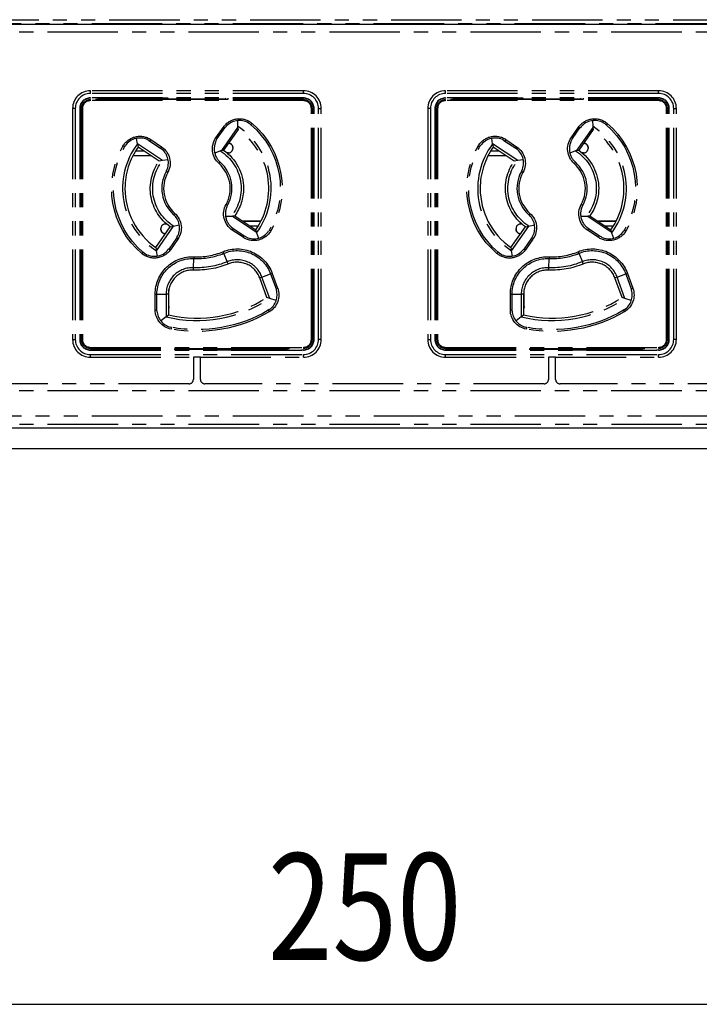
# Model space of a CAD drawing. Extents: x 134 to 1814, y 1953 to 3141.
# Drawn here: x 786 to 863, y 2545 to 2656 of the extents above; entities that cross this region are included whole.
import ezdxf

# ---------------------------------------------------------------- set-up
doc = ezdxf.new("R2010")
doc.units = 0
doc.linetypes.add('PHANTOM', pattern=[63.5, 31.75, -6.35, 6.35, -6.35, 6.35, -6.35])
doc.layers.get('0').update_dxf_attribs({"linetype": 'CONTINUOUS'})
doc.styles.get("Standard").update_dxf_attribs({"font": 'TXT.shx', "width": 0.8, "height": 12, "bigfont": 'BIGFONT.shx'})

msp = doc.modelspace()

# ---------------------------------------------------------------- linework, layer by layer
at = {"color": 5, "linetype": 'PHANTOM', "ltscale": 0.25}
for p, q in [((558.16, 2656.31), (958.06, 2656.31)), ((556.19, 2655.9), (956.03, 2655.9)), ((956.02, 2654.9), (556.21, 2654.9)), ((794.16, 2648.01), (794.16, 2648.31)), ((818.16, 2648.31), (794.16, 2648.31)), ((818.16, 2648.01), (794.16, 2648.01)), ((794.16, 2647.51), (794.16, 2647.47)), ((818.16, 2647.51), (794.16, 2647.51)), ((802.91, 2647.47), (794.16, 2647.47)), ((802.66, 2647.31), (802.66, 2647.47)), ((802.91, 2647.47), (802.96, 2647.42)), ((802.96, 2647.31), (802.96, 2647.42)), ((802.96, 2647.42), (809.36, 2647.42)), ((809.41, 2647.47), (809.36, 2647.42)), ((809.36, 2647.42), (809.36, 2647.31)), ((818.16, 2647.47), (809.41, 2647.47)), ((809.66, 2647.47), (809.66, 2647.31)), ((818.16, 2648.01), (818.16, 2648.31)), ((818.16, 2647.51), (818.16, 2647.47)), ((834.16, 2648.01), (834.16, 2648.31)), ((858.16, 2648.31), (834.16, 2648.31)), ((858.16, 2648.01), (834.16, 2648.01)), ((834.16, 2647.51), (834.16, 2647.47)), ((858.16, 2647.51), (834.16, 2647.51)), ((842.91, 2647.47), (834.16, 2647.47)), ((842.66, 2647.31), (842.66, 2647.47)), ((842.91, 2647.47), (842.96, 2647.42)), ((842.96, 2647.31), (842.96, 2647.42)), ((842.96, 2647.42), (849.36, 2647.42)), ((849.41, 2647.47), (849.36, 2647.42)), ((849.36, 2647.42), (849.36, 2647.31)), ((858.16, 2647.47), (849.41, 2647.47)), ((849.66, 2647.47), (849.66, 2647.31)), ((858.16, 2648.01), (858.16, 2648.31)), ((858.16, 2647.51), (858.16, 2647.47)), ((792.46, 2646.31), (792.16, 2646.31)), ((792.16, 2646.31), (792.16, 2620.31)), ((792.46, 2646.31), (792.46, 2620.31)), ((792.96, 2646.31), (793, 2646.31)), ((792.96, 2646.31), (792.96, 2620.31)), ((793, 2646.31), (793, 2620.31)), ((793.16, 2646.31), (793.16, 2620.31)), ((793.27, 2646.31), (793.16, 2646.31)), ((793.27, 2646.31), (793.27, 2620.31)), ((802.66, 2647.31), (794.16, 2647.31)), ((794.16, 2647.2), (794.16, 2647.31)), ((818.16, 2647.2), (794.16, 2647.2)), ((809.66, 2647.31), (802.66, 2647.31)), ((818.16, 2647.31), (809.66, 2647.31)), ((818.16, 2647.2), (818.16, 2647.31)), ((819.05, 2646.31), (819.16, 2646.31)), ((819.05, 2620.31), (819.05, 2646.31)), ((819.16, 2620.31), (819.16, 2646.31)), ((819.32, 2620.31), (819.32, 2646.31)), ((819.36, 2646.31), (819.32, 2646.31)), ((819.36, 2620.31), (819.36, 2646.31)), ((819.86, 2646.31), (820.16, 2646.31)), ((819.86, 2620.31), (819.86, 2646.31)), ((820.16, 2620.31), (820.16, 2646.31)), ((832.46, 2646.31), (832.16, 2646.31)), ((832.16, 2646.31), (832.16, 2620.31)), ((832.46, 2646.31), (832.46, 2620.31)), ((832.96, 2646.31), (833, 2646.31)), ((832.96, 2646.31), (832.96, 2620.31)), ((833, 2646.31), (833, 2620.31)), ((833.27, 2646.31), (833.16, 2646.31)), ((833.16, 2646.31), (833.16, 2620.31)), ((833.27, 2646.31), (833.27, 2620.31)), ((842.66, 2647.31), (834.16, 2647.31)), ((834.16, 2647.2), (834.16, 2647.31)), ((858.16, 2647.2), (834.16, 2647.2)), ((849.66, 2647.31), (842.66, 2647.31)), ((858.16, 2647.31), (849.66, 2647.31)), ((858.16, 2647.2), (858.16, 2647.31)), ((859.05, 2646.31), (859.16, 2646.31)), ((859.05, 2620.31), (859.05, 2646.31)), ((859.16, 2620.31), (859.16, 2646.31)), ((859.32, 2620.31), (859.32, 2646.31)), ((859.36, 2646.31), (859.32, 2646.31)), ((859.36, 2620.31), (859.36, 2646.31)), ((859.86, 2620.31), (859.86, 2646.31)), ((859.86, 2646.31), (860.16, 2646.31)), ((860.16, 2620.31), (860.16, 2646.31)), ((808.31, 2643.02), (809.14, 2644.22)), ((808.45, 2642.92), (809.29, 2644.12)), ((810.75, 2644.19), (808.92, 2641.58)), ((809.14, 2644.22), (809.29, 2644.12)), ((809.29, 2644.12), (809.51, 2644.34)), ((810.72, 2644.94), (810.74, 2644.31)), ((810.74, 2644.31), (810.75, 2644.19)), ((810.75, 2644.19), (810.79, 2643.96)), ((812.13, 2644.57), (812.24, 2644.48)), ((812.37, 2644.63), (812.24, 2644.48)), ((848.31, 2643.02), (849.14, 2644.22)), ((848.45, 2642.92), (849.29, 2644.12)), ((850.75, 2644.19), (848.92, 2641.58)), ((849.14, 2644.22), (849.29, 2644.12)), ((849.29, 2644.12), (849.51, 2644.34)), ((850.72, 2644.94), (850.74, 2644.31)), ((850.74, 2644.31), (850.75, 2644.19)), ((850.75, 2644.19), (850.79, 2643.96)), ((852.13, 2644.57), (852.24, 2644.48)), ((852.37, 2644.63), (852.24, 2644.48)), ((799.46, 2642.33), (799.37, 2642.95)), ((808.31, 2643.02), (808.45, 2642.92)), ((810.79, 2643.96), (809.16, 2641.62)), ((839.46, 2642.33), (839.37, 2642.95)), ((848.31, 2643.02), (848.45, 2642.92)), ((850.79, 2643.96), (849.16, 2641.62)), ((798, 2641.98), (797.83, 2642.08)), ((798, 2641.98), (798.08, 2642.1)), ((799.46, 2642.33), (799.53, 2641.97)), ((802.29, 2640.45), (799.46, 2642.33)), ((801.9, 2640.38), (799.53, 2641.97)), ((800.74, 2642.72), (800.85, 2642.65)), ((800.96, 2642.82), (800.85, 2642.65)), ((800.85, 2642.65), (802.06, 2641.85)), ((800.96, 2642.82), (802.17, 2642.01)), ((802.17, 2642.01), (802.06, 2641.85)), ((802.06, 2641.85), (802.16, 2641.77)), ((808.31, 2642.64), (808.45, 2642.92)), ((809.71, 2642.41), (809.71, 2642.41)), ((809.71, 2642.41), (809.71, 2642.41)), ((810.21, 2641.91), (810.21, 2641.81)), ((810.21, 2641.91), (810.21, 2641.91)), ((838, 2641.98), (837.83, 2642.08)), ((838, 2641.98), (838.08, 2642.1)), ((839.46, 2642.33), (839.53, 2641.97)), ((842.29, 2640.45), (839.46, 2642.33)), ((841.9, 2640.38), (839.53, 2641.97)), ((840.74, 2642.72), (840.85, 2642.65)), ((840.96, 2642.82), (840.85, 2642.65)), ((840.85, 2642.65), (842.06, 2641.85)), ((840.96, 2642.82), (842.17, 2642.01)), ((842.17, 2642.01), (842.06, 2641.85)), ((842.06, 2641.85), (842.16, 2641.77)), ((848.31, 2642.64), (848.45, 2642.92)), ((849.71, 2642.41), (849.71, 2642.41)), ((849.71, 2642.41), (849.71, 2642.41)), ((850.21, 2641.91), (850.21, 2641.91)), ((850.21, 2641.91), (850.21, 2641.81)), ((798.95, 2641.01), (800.96, 2641.01)), ((798.97, 2641.04), (800.81, 2641.04)), ((800.21, 2641.51), (799.23, 2641.51)), ((800.81, 2641.04), (800.81, 2641.11)), ((800.81, 2641.04), (800.82, 2641.04)), ((800.82, 2641.04), (800.82, 2641.1)), ((800.91, 2641.04), (800.82, 2641.04)), ((808.8, 2641.54), (808.17, 2641.3)), ((808.92, 2641.58), (808.8, 2641.54)), ((808.92, 2641.58), (809.16, 2641.62)), ((809.71, 2641.31), (809.56, 2641.31)), ((838.95, 2641.01), (840.96, 2641.01)), ((838.97, 2641.04), (840.81, 2641.04)), ((840.21, 2641.51), (839.23, 2641.51)), ((840.81, 2641.04), (840.81, 2641.11)), ((840.81, 2641.04), (840.82, 2641.04)), ((840.82, 2641.04), (840.82, 2641.1)), ((840.91, 2641.04), (840.82, 2641.04)), ((848.8, 2641.54), (848.17, 2641.3)), ((848.92, 2641.58), (848.8, 2641.54)), ((848.92, 2641.58), (849.16, 2641.62)), ((849.71, 2641.31), (849.56, 2641.31)), ((802.29, 2640.45), (801.9, 2640.38)), ((802.92, 2640.53), (802.29, 2640.45)), ((808.65, 2640.12), (808.78, 2640.26)), ((808.78, 2640.26), (808.71, 2640.34)), ((842.29, 2640.45), (841.9, 2640.38)), ((842.92, 2640.53), (842.29, 2640.45)), ((848.65, 2640.12), (848.78, 2640.26)), ((848.78, 2640.26), (848.71, 2640.34)), ((802.75, 2639.31), (802.7, 2639.21)), ((802.87, 2639.12), (802.7, 2639.21)), ((842.75, 2639.31), (842.7, 2639.21)), ((842.87, 2639.12), (842.7, 2639.21)), ((809.62, 2635.41), (809.45, 2635.51)), ((809.57, 2635.32), (809.62, 2635.41)), ((849.62, 2635.41), (849.45, 2635.51)), ((849.57, 2635.32), (849.62, 2635.41)), ((803.67, 2634.51), (803.54, 2634.36)), ((803.54, 2634.36), (803.61, 2634.29)), ((809.39, 2634.2), (810.05, 2634.2)), ((810.05, 2634.2), (810.18, 2634.2)), ((810.42, 2634.24), (810.18, 2634.2)), ((810.18, 2634.2), (812.83, 2632.43)), ((810.42, 2634.24), (812.79, 2632.66)), ((843.67, 2634.51), (843.54, 2634.36)), ((843.54, 2634.36), (843.61, 2634.29)), ((849.39, 2634.2), (850.05, 2634.2)), ((850.05, 2634.2), (850.18, 2634.2)), ((850.42, 2634.24), (850.18, 2634.2)), ((850.18, 2634.2), (852.83, 2632.43)), ((850.42, 2634.24), (852.79, 2632.66)), ((801.53, 2630.67), (803.16, 2633)), ((801.6, 2630.3), (803.54, 2633.08)), ((802.61, 2633.31), (802.76, 2633.31)), ((803.16, 2633), (803.54, 2633.08)), ((803.54, 2633.08), (804.18, 2633.22)), ((810.25, 2632.76), (810.02, 2632.97)), ((813.37, 2633.61), (811.36, 2633.61)), ((811.41, 2633.58), (811.5, 2633.58)), ((811.51, 2633.59), (811.5, 2633.58)), ((811.5, 2633.58), (811.5, 2633.52)), ((811.51, 2633.59), (811.51, 2633.51)), ((813.35, 2633.59), (811.51, 2633.59)), ((812.11, 2633.11), (813.09, 2633.11)), ((841.53, 2630.67), (843.16, 2633)), ((841.6, 2630.3), (843.54, 2633.08)), ((842.61, 2633.31), (842.76, 2633.31)), ((843.16, 2633), (843.54, 2633.08)), ((843.54, 2633.08), (844.18, 2633.22)), ((850.25, 2632.76), (850.02, 2632.97)), ((853.37, 2633.61), (851.36, 2633.61)), ((851.41, 2633.58), (851.5, 2633.58)), ((851.51, 2633.59), (851.5, 2633.58)), ((851.5, 2633.58), (851.5, 2633.52)), ((851.51, 2633.59), (851.51, 2633.51)), ((853.35, 2633.59), (851.51, 2633.59)), ((852.11, 2633.11), (853.09, 2633.11)), ((802.11, 2632.72), (802.11, 2632.81)), ((802.11, 2632.71), (802.11, 2632.72)), ((802.61, 2632.22), (802.61, 2632.22)), ((802.61, 2632.22), (802.61, 2632.21)), ((810.25, 2632.76), (810.15, 2632.62)), ((811.36, 2631.81), (810.15, 2632.62)), ((811.46, 2631.96), (810.25, 2632.76)), ((811.46, 2631.96), (811.36, 2631.81)), ((811.75, 2631.82), (811.46, 2631.96)), ((812.79, 2632.66), (812.83, 2632.43)), ((812.83, 2632.43), (812.87, 2632.31)), ((812.87, 2632.31), (813.08, 2631.7)), ((814.32, 2632.65), (814.25, 2632.53)), ((814.32, 2632.65), (814.49, 2632.55)), ((842.11, 2632.72), (842.11, 2632.81)), ((842.11, 2632.71), (842.11, 2632.72)), ((842.61, 2632.22), (842.61, 2632.22)), ((842.61, 2632.22), (842.61, 2632.21)), ((850.25, 2632.76), (850.15, 2632.62)), ((851.36, 2631.81), (850.15, 2632.62)), ((851.46, 2631.96), (850.25, 2632.76)), ((851.46, 2631.96), (851.36, 2631.81)), ((851.75, 2631.82), (851.46, 2631.96)), ((852.79, 2632.66), (852.83, 2632.43)), ((852.83, 2632.43), (852.87, 2632.31)), ((852.87, 2632.31), (853.08, 2631.7)), ((854.32, 2632.65), (854.25, 2632.53)), ((854.32, 2632.65), (854.49, 2632.55)), ((803.85, 2631.71), (803.02, 2630.52)), ((804.01, 2631.6), (803.18, 2630.41)), ((803.92, 2631.82), (803.85, 2631.71)), ((803.85, 2631.71), (804.01, 2631.6)), ((843.85, 2631.71), (843.02, 2630.52)), ((844.01, 2631.6), (843.18, 2630.41)), ((843.92, 2631.82), (843.85, 2631.71)), ((843.85, 2631.71), (844.01, 2631.6)), ((800.08, 2630.14), (799.95, 2629.99)), ((800.19, 2630.06), (800.08, 2630.14)), ((801.53, 2630.67), (801.6, 2630.3)), ((801.72, 2629.7), (801.6, 2630.3)), ((803.02, 2630.52), (802.94, 2630.42)), ((803.02, 2630.52), (803.18, 2630.41)), ((809.1, 2630.19), (809.17, 2630.01)), ((809.17, 2630.01), (809.57, 2629.06)), ((840.08, 2630.14), (839.95, 2629.99)), ((840.19, 2630.06), (840.08, 2630.14)), ((841.53, 2630.67), (841.6, 2630.3)), ((841.72, 2629.7), (841.6, 2630.3)), ((843.02, 2630.52), (842.94, 2630.42)), ((843.02, 2630.52), (843.18, 2630.41)), ((849.1, 2630.19), (849.17, 2630.01)), ((849.17, 2630.01), (849.57, 2629.06)), ((805.78, 2628.39), (805.83, 2629.42)), ((805.84, 2629.62), (805.83, 2629.42)), ((809.67, 2628.81), (809.57, 2629.06)), ((845.78, 2628.39), (845.83, 2629.42)), ((845.84, 2629.62), (845.83, 2629.42)), ((849.67, 2628.81), (849.57, 2629.06)), ((805.77, 2628.12), (805.78, 2628.39)), ((813.49, 2627.33), (814.46, 2627.68)), ((814.46, 2627.68), (814.64, 2627.75)), ((814.46, 2627.68), (815.07, 2626)), ((814.64, 2627.75), (815.25, 2626.07)), ((845.77, 2628.12), (845.78, 2628.39)), ((853.49, 2627.33), (854.46, 2627.68)), ((854.46, 2627.68), (854.64, 2627.75)), ((854.46, 2627.68), (855.07, 2626)), ((854.64, 2627.75), (855.25, 2626.07)), ((813.49, 2627.33), (813.23, 2627.23)), ((814.04, 2625.02), (813.23, 2627.23)), ((814.36, 2624.91), (813.49, 2627.33)), ((853.49, 2627.33), (853.23, 2627.23)), ((854.04, 2625.02), (853.23, 2627.23)), ((854.36, 2624.91), (853.49, 2627.33)), ((801.46, 2625.42), (801.66, 2625.42)), ((801.46, 2623.64), (801.46, 2625.42)), ((801.66, 2625.42), (802.69, 2625.42)), ((801.66, 2623.64), (801.66, 2625.42)), ((802.96, 2625.42), (802.69, 2625.42)), ((802.69, 2625.42), (802.69, 2622.86)), ((802.96, 2625.42), (802.96, 2623.07)), ((803.01, 2624.01), (803.01, 2625.94)), ((815.07, 2626), (815.25, 2626.07)), ((815.07, 2626), (815.1, 2625.88)), ((841.46, 2625.42), (841.66, 2625.42)), ((841.46, 2623.64), (841.46, 2625.42)), ((841.66, 2625.42), (842.69, 2625.42)), ((841.66, 2623.64), (841.66, 2625.42)), ((842.96, 2625.42), (842.69, 2625.42)), ((842.69, 2625.42), (842.69, 2622.86)), ((842.96, 2625.42), (842.96, 2623.07)), ((843.01, 2624.01), (843.01, 2625.94)), ((855.07, 2626), (855.25, 2626.07)), ((855.07, 2626), (855.1, 2625.88)), ((814.36, 2624.91), (814.04, 2625.02)), ((815.08, 2624.68), (814.36, 2624.91)), ((854.36, 2624.91), (854.04, 2625.02)), ((855.08, 2624.68), (854.36, 2624.91)), ((801.46, 2623.64), (801.66, 2623.64)), ((801.66, 2623.51), (801.66, 2623.64)), ((802.69, 2622.86), (802.96, 2623.07)), ((802.96, 2624.06), (803.01, 2624.01)), ((814.31, 2623.67), (814.2, 2623.59)), ((814.2, 2623.59), (814.3, 2623.42)), ((841.46, 2623.64), (841.66, 2623.64)), ((841.66, 2623.51), (841.66, 2623.64)), ((842.69, 2622.86), (842.96, 2623.07)), ((842.96, 2624.06), (843.01, 2624.01)), ((854.31, 2623.67), (854.2, 2623.59)), ((854.2, 2623.59), (854.3, 2623.42)), ((802.69, 2622.86), (802.1, 2622.39)), ((842.69, 2622.86), (842.1, 2622.39)), ((803.3, 2621.67), (803.17, 2621.7)), ((803.3, 2621.67), (803.26, 2621.48)), ((843.3, 2621.67), (843.17, 2621.7)), ((843.3, 2621.67), (843.26, 2621.48)), ((792.16, 2620.31), (792.46, 2620.31)), ((792.96, 2620.31), (793, 2620.31)), ((793.27, 2620.31), (793.16, 2620.31)), ((819.05, 2620.31), (819.16, 2620.31)), ((819.36, 2620.31), (819.32, 2620.31)), ((820.16, 2620.31), (819.86, 2620.31)), ((832.16, 2620.31), (832.46, 2620.31)), ((832.96, 2620.31), (833, 2620.31)), ((833.27, 2620.31), (833.16, 2620.31)), ((859.05, 2620.31), (859.16, 2620.31)), ((859.36, 2620.31), (859.32, 2620.31)), ((860.16, 2620.31), (859.86, 2620.31)), ((794.16, 2619.42), (818.16, 2619.42)), ((794.16, 2619.42), (794.16, 2619.31)), ((794.16, 2619.31), (803.66, 2619.31)), ((794.16, 2619.15), (803.91, 2619.15)), ((794.16, 2619.11), (794.16, 2619.15)), ((794.16, 2619.11), (818.16, 2619.11)), ((794.16, 2618.31), (794.16, 2618.61)), ((794.16, 2618.61), (818.16, 2618.61)), ((803.66, 2619.15), (803.66, 2619.31)), ((803.66, 2619.31), (808.66, 2619.31)), ((803.91, 2619.15), (803.96, 2619.21)), ((803.96, 2619.31), (803.96, 2619.21)), ((803.96, 2619.21), (808.36, 2619.21)), ((808.36, 2619.21), (808.36, 2619.31)), ((808.41, 2619.15), (808.36, 2619.21)), ((808.41, 2619.15), (818.16, 2619.15)), ((808.66, 2619.31), (808.66, 2619.15)), ((808.66, 2619.31), (818.16, 2619.31)), ((818.16, 2619.42), (818.16, 2619.31)), ((818.16, 2619.11), (818.16, 2619.15)), ((818.16, 2618.31), (818.16, 2618.61)), ((834.16, 2619.42), (858.16, 2619.42)), ((834.16, 2619.42), (834.16, 2619.31)), ((834.16, 2619.31), (843.66, 2619.31)), ((834.16, 2619.15), (843.91, 2619.15)), ((834.16, 2619.11), (834.16, 2619.15)), ((834.16, 2619.11), (858.16, 2619.11)), ((834.16, 2618.31), (834.16, 2618.61)), ((834.16, 2618.61), (858.16, 2618.61)), ((843.66, 2619.15), (843.66, 2619.31)), ((843.66, 2619.31), (848.66, 2619.31)), ((843.91, 2619.15), (843.96, 2619.21)), ((843.96, 2619.31), (843.96, 2619.21)), ((843.96, 2619.21), (848.36, 2619.21)), ((848.36, 2619.21), (848.36, 2619.31)), ((848.41, 2619.15), (848.36, 2619.21)), ((848.41, 2619.15), (858.16, 2619.15)), ((848.66, 2619.31), (848.66, 2619.15)), ((848.66, 2619.31), (858.16, 2619.31)), ((858.16, 2619.42), (858.16, 2619.31)), ((858.16, 2619.11), (858.16, 2619.15)), ((858.16, 2618.31), (858.16, 2618.61)), ((794.16, 2618.31), (805.76, 2618.31)), ((806.56, 2618.31), (805.76, 2618.31)), ((805.76, 2618.31), (805.76, 2615.81)), ((806.56, 2618.31), (818.16, 2618.31)), ((806.56, 2615.81), (806.56, 2618.31)), ((834.16, 2618.31), (845.76, 2618.31)), ((846.56, 2618.31), (845.76, 2618.31)), ((845.76, 2618.31), (845.76, 2615.81)), ((846.56, 2618.31), (858.16, 2618.31)), ((846.56, 2615.81), (846.56, 2618.31)), ((805.26, 2615.31), (767.06, 2615.31)), ((845.26, 2615.31), (807.06, 2615.31)), ((885.26, 2615.31), (847.06, 2615.31)), ((956.02, 2614.51), (556.21, 2614.51)), ((556.21, 2611.72), (956.02, 2611.72)), ((956.03, 2610.72), (556.19, 2610.72)), ((958.06, 2610.31), (558.16, 2610.31))]:
    msp.add_line(p, q, dxfattribs=at)
for p, q in [((500.16, 2655.81), (1152.16, 2655.81)), ((1156.16, 2610.31), (496.16, 2610.31)), ((938.66, 2608.01), (713.66, 2608.01)), ((706.16, 2545.45), (946.16, 2545.45))]:
    msp.add_line(p, q)
for centre, radius, start, end in [((794.16, 2646.31), 2, 90, 180), ((794.16, 2646.31), 1.7, 90, 180), ((794.16, 2646.31), 1.2, 90, 180), ((794.16, 2646.31), 1.16, 90, 180), ((818.16, 2646.31), 2, 0, 90), ((818.16, 2646.31), 1.7, 0, 90), ((818.16, 2646.31), 1.2, 0, 90), ((818.16, 2646.31), 1.16, 0, 90), ((834.16, 2646.31), 2, 90, 180), ((834.16, 2646.31), 1.7, 90, 180), ((834.16, 2646.31), 1.2, 90, 180), ((834.16, 2646.31), 1.16, 90, 180), ((858.16, 2646.31), 2, 0, 90), ((858.16, 2646.31), 1.7, 0, 90), ((858.16, 2646.31), 1.2, 0, 90), ((858.16, 2646.31), 1.16, 0, 90), ((794.16, 2646.31), 1, 90, 180), ((794.16, 2646.31), 0.888, 90, 180), ((818.16, 2646.31), 1, 0, 90), ((818.16, 2646.31), 0.888, 0, 90), ((834.16, 2646.31), 1, 90, 180), ((834.16, 2646.31), 0.888, 90, 180), ((858.16, 2646.31), 1, 0, 90), ((858.16, 2646.31), 0.888, 0, 90), ((810.95, 2642.96), 2, 53.7949, 136.0798), ((806.16, 2637.31), 8.37, 323.3185, 56.7825), ((850.95, 2642.96), 2, 53.7949, 136.0798), ((846.16, 2637.31), 8.37, 323.3185, 56.7825), ((799.74, 2640.99), 2, 59.9425, 146.1447), ((806.16, 2637.31), 8.1, 324.9447, 55.1173), ((839.74, 2640.99), 2, 59.9425, 146.1447), ((846.16, 2637.31), 8.1, 324.9447, 55.1173), ((806.16, 2637.31), 8.37, 143.1528, 236.9481), ((806.16, 2637.31), 8.1, 144.9447, 180), ((810.11, 2641.76), 2, 153.9202, 180), ((846.16, 2637.31), 8.37, 143.1528, 236.9481), ((846.16, 2637.31), 8.1, 144.9447, 180), ((850.11, 2641.76), 2, 153.9202, 180), ((800.95, 2640.18), 2, 334.1585, 52.6773), ((810.11, 2641.76), 2, 180, 225.4441), ((809.71, 2641.81), 0.5, 270, 0), ((840.95, 2640.18), 2, 334.1585, 52.6773), ((850.11, 2641.76), 2, 180, 225.4441), ((849.71, 2641.81), 0.5, 270, 0), ((806.16, 2637.31), 3.75, 331.1981, 48.4045), ((806.16, 2637.31), 3.95, 331.1981, 48.4045), ((846.16, 2637.31), 3.75, 331.1981, 48.4045), ((846.16, 2637.31), 3.95, 331.1981, 48.4045), ((806.16, 2637.31), 3.95, 151.1981, 228.4045), ((806.16, 2637.31), 3.75, 151.1981, 228.4045), ((846.16, 2637.31), 3.95, 151.1981, 228.4045), ((846.16, 2637.31), 3.75, 151.1981, 228.4045), ((806.16, 2637.31), 8.1, 180, 235.1173), ((846.16, 2637.31), 8.1, 180, 235.1173), ((811.37, 2634.45), 2, 154.1585, 180), ((851.37, 2634.45), 2, 154.1585, 180), ((802.21, 2632.86), 2, 328.6326, 45.4441), ((811.37, 2634.45), 2, 180, 227.3897), ((842.21, 2632.86), 2, 328.6326, 45.4441), ((851.37, 2634.45), 2, 180, 227.3897), ((802.61, 2632.81), 0.5, 90, 180), ((842.61, 2632.81), 0.5, 90, 180), ((812.58, 2633.64), 2, 245.2301, 326.1447), ((852.58, 2633.64), 2, 245.2301, 326.1447), ((801.37, 2631.67), 2, 233.7949, 321.3674), ((806.16, 2637.31), 7.9, 267.5919, 292.4081), ((806.16, 2637.31), 7.7, 267.5919, 292.4081), ((841.37, 2631.67), 2, 233.7949, 321.3674), ((846.16, 2637.31), 7.9, 267.5919, 292.4081), ((846.16, 2637.31), 7.7, 267.5919, 292.4081), ((810.7, 2626.31), 2.97, 20, 112.4081), ((810.7, 2626.31), 2.7, 20, 112.4081), ((850.7, 2626.31), 2.97, 20, 112.4081), ((850.7, 2626.31), 2.7, 20, 112.4081), ((805.66, 2625.42), 2.97, 87.5919, 180), ((805.66, 2625.42), 2.7, 87.5919, 180), ((845.66, 2625.42), 2.97, 87.5919, 180), ((845.66, 2625.42), 2.7, 87.5919, 180), ((813.19, 2625.32), 2, 304.2464, 16.3674), ((853.19, 2625.32), 2, 304.2464, 16.3674), ((806.16, 2637.31), 14.87, 256.5118, 303.4882), ((806.16, 2637.31), 14.6, 257.3392, 302.6608), ((846.16, 2637.31), 14.87, 256.5118, 303.4882), ((846.16, 2637.31), 14.6, 257.3392, 302.6608), ((803.66, 2623.64), 2, 183.6326, 255.7536), ((843.66, 2623.64), 2, 183.6326, 255.7536), ((794.16, 2620.31), 2, 180, 270), ((794.16, 2620.31), 1.7, 180, 270), ((794.16, 2620.31), 1.2, 180, 270), ((794.16, 2620.31), 1.16, 180, 270), ((794.16, 2620.31), 1, 180, 270), ((794.16, 2620.31), 0.888, 180, 270), ((818.16, 2620.31), 1.16, 270, 0), ((818.16, 2620.31), 1.2, 270, 0), ((818.16, 2620.31), 1.7, 270, 0), ((818.16, 2620.31), 2, 270, 0), ((818.16, 2620.31), 1, 270, 0), ((818.16, 2620.31), 0.888, 270, 0), ((834.16, 2620.31), 2, 180, 270), ((834.16, 2620.31), 1.7, 180, 270), ((834.16, 2620.31), 1.2, 180, 270), ((834.16, 2620.31), 1.16, 180, 270), ((834.16, 2620.31), 1, 180, 270), ((834.16, 2620.31), 0.888, 180, 270), ((858.16, 2620.31), 1.2, 270, 0), ((858.16, 2620.31), 1.16, 270, 0), ((858.16, 2620.31), 1.7, 270, 0), ((858.16, 2620.31), 2, 270, 0), ((858.16, 2620.31), 1, 270, 0), ((858.16, 2620.31), 0.888, 270, 0), ((805.26, 2615.81), 0.5, 270, 0), ((807.06, 2615.81), 0.5, 180, 270), ((845.26, 2615.81), 0.5, 270, 0), ((847.06, 2615.81), 0.5, 180, 270)]:
    msp.add_arc(centre, radius, start, end, dxfattribs=at)
at = {"color": 5, "linetype": 'PHANTOM', "ltscale": 0.25, "extrusion": (0, 0, -1)}
for centre, radius, start, end in [((-810.95, 2642.96), 2.2, 35, 130.299), ((-850.95, 2642.96), 2.2, 35, 130.299), ((-806.16, 2637.31), 9.4, 130.299, 209.7614), ((-806.16, 2637.31), 9.6, 130.299, 209.7614), ((-846.16, 2637.31), 9.4, 130.299, 209.7614), ((-846.16, 2637.31), 9.6, 130.299, 209.7614), ((-799.74, 2640.99), 2.2, 29.7614, 123.6901), ((-810.11, 2641.76), 2.2, 311.5955, 35), ((-839.74, 2640.99), 2.2, 29.7614, 123.6901), ((-850.11, 2641.76), 2.2, 311.5955, 35), ((-806.16, 2637.31), 9.6, 310.299, 29.7614), ((-806.16, 2637.31), 9.4, 310.299, 29.7614), ((-800.95, 2640.18), 2.2, 123.6901, 208.8019), ((-846.16, 2637.31), 9.6, 310.299, 29.7614), ((-846.16, 2637.31), 9.4, 310.299, 29.7614), ((-840.95, 2640.18), 2.2, 123.6901, 208.8019), ((-806.16, 2637.31), 4.98, 122.0054, 218.7185), ((-806.16, 2637.31), 5.25, 124.819, 180), ((-846.16, 2637.31), 4.98, 122.0054, 218.7185), ((-846.16, 2637.31), 5.25, 124.819, 180), ((-806.16, 2637.31), 5.25, 304.819, 35.7967), ((-806.16, 2637.31), 4.98, 301.7269, 38.9977), ((-846.16, 2637.31), 5.25, 304.819, 35.7967), ((-846.16, 2637.31), 4.98, 301.7269, 38.9977), ((-806.16, 2637.31), 5.25, 180, 215.7967), ((-846.16, 2637.31), 5.25, 180, 215.7967), ((-811.37, 2634.45), 2.2, 303.6901, 28.8019), ((-851.37, 2634.45), 2.2, 303.6901, 28.8019), ((-802.21, 2632.86), 2.2, 131.5955, 215), ((-842.21, 2632.86), 2.2, 131.5955, 215), ((-812.58, 2633.64), 2.2, 209.7614, 303.6901), ((-852.58, 2633.64), 2.2, 209.7614, 303.6901), ((-801.37, 2631.67), 2.2, 215, 310.299), ((-805.66, 2625.42), 4.2, 0, 92.4081), ((-810.7, 2626.31), 4.2, 67.5919, 160), ((-810.7, 2626.31), 4, 67.5919, 160), ((-841.37, 2631.67), 2.2, 215, 310.299), ((-845.66, 2625.42), 4.2, 0, 92.4081), ((-850.7, 2626.31), 4.2, 67.5919, 160), ((-850.7, 2626.31), 4, 67.5919, 160), ((-805.66, 2625.42), 4, 0, 92.4081), ((-806.16, 2637.31), 9.2, 247.5919, 272.4081), ((-806.16, 2637.31), 8.93, 247.5919, 272.4081), ((-845.66, 2625.42), 4, 0, 92.4081), ((-846.16, 2637.31), 9.2, 247.5919, 272.4081), ((-846.16, 2637.31), 8.93, 247.5919, 272.4081), ((-813.19, 2625.32), 2.2, 160, 239.6386), ((-853.19, 2625.32), 2.2, 160, 239.6386), ((-803.66, 2623.64), 2.2, 280.3614, 0), ((-806.16, 2637.31), 16.1, 239.6386, 280.3614), ((-806.16, 2637.31), 15.9, 239.6386, 280.3614), ((-843.66, 2623.64), 2.2, 280.3614, 0), ((-846.16, 2637.31), 16.1, 239.6386, 280.3614), ((-846.16, 2637.31), 15.9, 239.6386, 280.3614)]:
    msp.add_arc(centre, radius, start, end, dxfattribs=at)
at = {"color": 5, "linetype": 'PHANTOM', "ltscale": 0.25}
for centre, major_axis in [((809.71, 2641.91), (0, -0.5)), ((849.71, 2641.91), (0, -0.5)), ((802.61, 2632.72), (0, 0.5)), ((842.61, 2632.72), (0, 0.5))]:
    msp.add_ellipse(centre, major_axis=major_axis, ratio=0.999986, start_param=1.570796, end_param=3.141593, dxfattribs=at)
at = {"color": 5, "linetype": 'PHANTOM', "ltscale": 0.25, "extrusion": (0, 0, -1)}
for centre, major_axis, ratio, start_param, end_param in [((809.71, 2641.91), (0, -0.5), 0.999986, 3.141593, 4.712389), ((849.71, 2641.91), (0, -0.5), 0.999986, 3.141593, 4.712389), ((802.61, 2632.71), (0, 0.5), 0.999986, 3.141593, 4.712389), ((842.61, 2632.71), (0, 0.5), 0.999986, 3.141593, 4.712389), ((802.51, 2624.01), (-0.354, 0.354), 0.999924, 2.356233, 2.807251), ((842.51, 2624.01), (-0.354, 0.354), 0.999924, 2.356233, 2.807251)]:
    msp.add_ellipse(centre, major_axis=major_axis, ratio=ratio, start_param=start_param, end_param=end_param, dxfattribs=at)

# ---------------------------------------------------------------- texts
at = {"width": 0.8}
msp.add_text('250', height=12, dxfattribs=at).set_placement((814.16, 2550.45))

doc.saveas('drawing.dxf')
